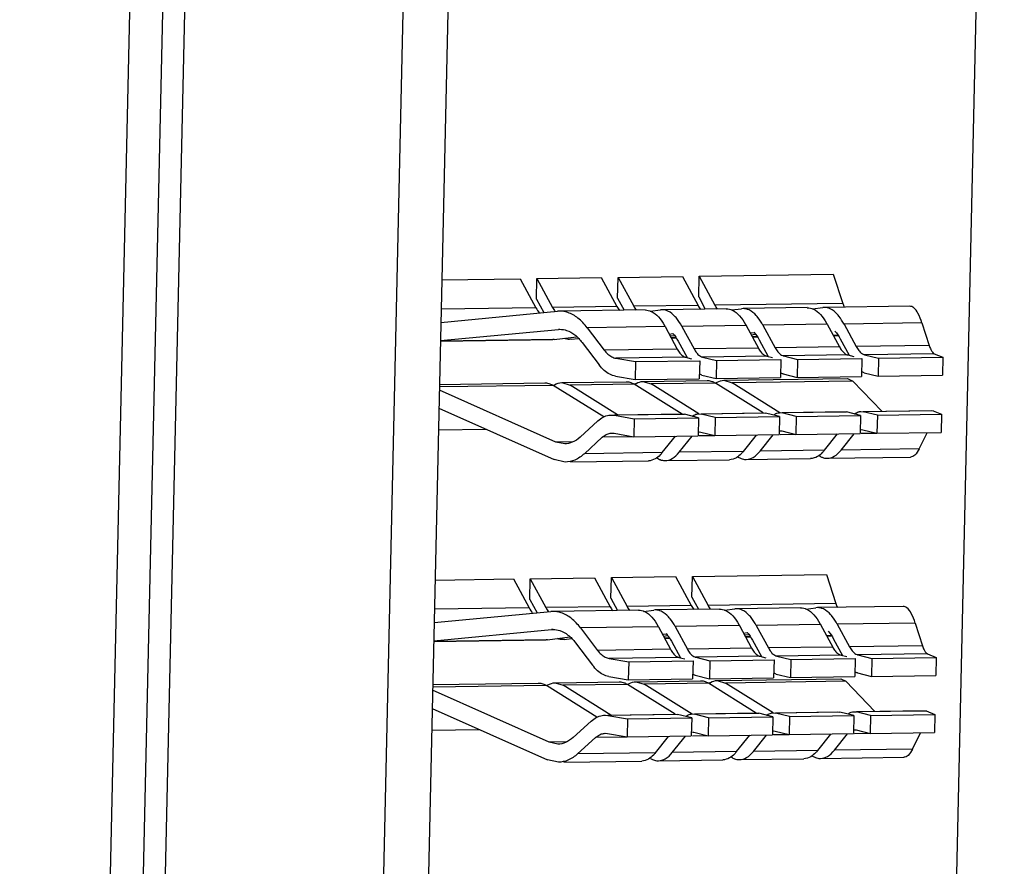
# Model space of a CAD drawing. Extents: x 0 to 34, y 0 to 22.
# Drawn here: x 31.5 to 31.8, y 11.9 to 12.2 of the extents above; entities that cross this region are included whole.
import ezdxf

# ---------------------------------------------------------------- set-up
doc = ezdxf.new("R2010")
doc.units = 0
doc.header["$LTSCALE"] = 1.87
doc.header["$MEASUREMENT"] = 0
doc.layers.get('0').update_dxf_attribs({"linetype": 'CONTINUOUS'})

msp = doc.modelspace()

# ---------------------------------------------------------------- linework, layer by layer
at = {"color": 3, "linetype": 'CONTINUOUS'}
msp.add_line((31.49469, 10.58013), (31.54382, 12.77056), dxfattribs=at)
at = {"color": 7, "linetype": 'CONTINUOUS'}
for p, q in [((31.5547, 12.77072), (31.50582, 10.59168)), ((31.51487, 10.66361), (31.56121, 12.72959)), ((31.58684, 10.64586), (31.63318, 12.71184)), ((31.7839, 10.95764), (31.82129, 12.62455)), ((31.64598, 12.62119), (31.60371, 10.73692)), ((31.71991, 12.11311), (31.72006, 12.12001)), ((31.72006, 12.12001), (31.76457, 12.12065)), ((31.72006, 12.12001), (31.72526, 12.1104)), ((31.76457, 12.12065), (31.76768, 12.111)), ((31.63471, 12.1188), (31.66072, 12.11917)), ((31.66072, 12.11917), (31.66592, 12.10955)), ((31.66613, 12.11235), (31.66628, 12.11925)), ((31.66628, 12.11925), (31.68761, 12.11955)), ((31.66628, 12.11925), (31.67148, 12.10963)), ((31.68761, 12.11955), (31.69281, 12.10994)), ((31.69302, 12.11273), (31.69317, 12.11963)), ((31.69317, 12.11963), (31.7145, 12.11993)), ((31.69317, 12.11963), (31.69837, 12.11002)), ((31.7145, 12.11993), (31.7197, 12.11032)), ((31.66613, 12.11235), (31.66852, 12.10793)), ((31.69302, 12.11273), (31.6952, 12.1087)), ((31.7197, 12.11032), (31.69837, 12.11002)), ((31.71991, 12.11311), (31.72209, 12.10908)), ((31.76768, 12.111), (31.72526, 12.1104)), ((31.63439, 12.10467), (31.67307, 12.10836)), ((31.66592, 12.10955), (31.63449, 12.10911)), ((31.69281, 12.10994), (31.67148, 12.10963)), ((31.67373, 12.10839), (31.67307, 12.10836)), ((31.70217, 12.1088), (31.67372, 12.1084)), ((31.70387, 12.10842), (31.70726, 12.10885)), ((31.70773, 12.10888), (31.70726, 12.10885)), ((31.72905, 12.10918), (31.70773, 12.10888)), ((31.73076, 12.1088), (31.73415, 12.10923)), ((31.73462, 12.10926), (31.73415, 12.10923)), ((31.75594, 12.10957), (31.73462, 12.10926)), ((31.75765, 12.10918), (31.76104, 12.10961)), ((31.76151, 12.10964), (31.76104, 12.10961)), ((31.78995, 12.11005), (31.76151, 12.10965)), ((31.73567, 12.10367), (31.71434, 12.10337)), ((31.73567, 12.10367), (31.73972, 12.09619)), ((31.76256, 12.10405), (31.74123, 12.10375)), ((31.74123, 12.10375), (31.74528, 12.09627)), ((31.76256, 12.10405), (31.7666, 12.09658)), ((31.79397, 12.1045), (31.76812, 12.10413)), ((31.76812, 12.10413), (31.77217, 12.09666)), ((31.79397, 12.1045), (31.79639, 12.097)), ((31.63426, 12.09864), (31.67337, 12.10237)), ((31.67337, 12.10237), (31.6739, 12.1024)), ((31.6739, 12.10238), (31.67337, 12.10237)), ((31.70878, 12.10329), (31.68293, 12.10292)), ((31.68293, 12.10292), (31.6886, 12.09547)), ((31.70878, 12.10329), (31.71283, 12.09581)), ((31.71013, 12.1008), (31.71139, 12.10096)), ((31.71044, 12.10021), (31.71179, 12.10038)), ((31.71434, 12.10337), (31.71839, 12.09589)), ((31.73702, 12.10118), (31.73828, 12.10134)), ((31.73733, 12.1006), (31.73868, 12.10077)), ((31.67201, 12.09899), (31.63425, 12.09846)), ((31.63425, 12.09843), (31.67152, 12.09896)), ((31.67201, 12.09899), (31.67151, 12.09896)), ((31.67201, 12.09899), (31.67941, 12.09993)), ((31.67757, 12.09907), (31.67708, 12.09904)), ((31.67757, 12.09907), (31.67995, 12.09938)), ((31.68126, 12.09802), (31.68693, 12.09056)), ((31.71235, 12.09957), (31.71081, 12.09955)), ((31.71082, 12.09952), (31.71237, 12.09954)), ((31.71311, 12.09847), (31.71607, 12.093)), ((31.73924, 12.09995), (31.73769, 12.09993)), ((31.73771, 12.0999), (31.73926, 12.09992)), ((31.74, 12.09885), (31.74296, 12.09338)), ((31.76613, 12.10033), (31.76458, 12.10031)), ((31.7646, 12.10029), (31.76615, 12.10031)), ((31.76688, 12.09924), (31.76984, 12.09377)), ((31.71283, 12.09581), (31.6886, 12.09547)), ((31.73972, 12.09619), (31.71839, 12.09589)), ((31.7666, 12.09658), (31.74528, 12.09627)), ((31.76936, 12.09389), (31.74804, 12.09358)), ((31.76936, 12.09389), (31.77133, 12.0934)), ((31.79639, 12.097), (31.77217, 12.09666)), ((31.79806, 12.09429), (31.77493, 12.09396)), ((31.77493, 12.09396), (31.7796, 12.09281)), ((31.79806, 12.09429), (31.80093, 12.09312)), ((31.71559, 12.09312), (31.69245, 12.09279)), ((31.69245, 12.09279), (31.69893, 12.09166)), ((31.69893, 12.09166), (31.6988, 12.08569)), ((31.69893, 12.09166), (31.72026, 12.09197)), ((31.71559, 12.09312), (31.71756, 12.09263)), ((31.72026, 12.09197), (31.72012, 12.08599)), ((31.74247, 12.0935), (31.72115, 12.0932)), ((31.72115, 12.0932), (31.72582, 12.09205)), ((31.72582, 12.09205), (31.72569, 12.08607)), ((31.72582, 12.09205), (31.74715, 12.09235)), ((31.74247, 12.0935), (31.74445, 12.09302)), ((31.74715, 12.09235), (31.74701, 12.08638)), ((31.74804, 12.09358), (31.75271, 12.09243)), ((31.75271, 12.09243), (31.75258, 12.08645)), ((31.75271, 12.09243), (31.77404, 12.09273)), ((31.77404, 12.09273), (31.7739, 12.08676)), ((31.7796, 12.09281), (31.77947, 12.08684)), ((31.7796, 12.09281), (31.80093, 12.09312)), ((31.80093, 12.09312), (31.80079, 12.08714)), ((31.7479, 12.08761), (31.75258, 12.08645)), ((31.77479, 12.08799), (31.77947, 12.08684)), ((31.63393, 12.08413), (31.66893, 12.08463)), ((31.67449, 12.08471), (31.69581, 12.08501)), ((31.67449, 12.08471), (31.67723, 12.08388)), ((31.69855, 12.08418), (31.67723, 12.08388)), ((31.69231, 12.08682), (31.6988, 12.08569)), ((31.71438, 12.07427), (31.69855, 12.08418)), ((31.6988, 12.08569), (31.72012, 12.08599)), ((31.70138, 12.08509), (31.7227, 12.08539)), ((31.70138, 12.08509), (31.70412, 12.08426)), ((31.72544, 12.08456), (31.70412, 12.08426)), ((31.71994, 12.07435), (31.70412, 12.08426)), ((31.72101, 12.08722), (31.72569, 12.08607)), ((31.74127, 12.07465), (31.72544, 12.08456)), ((31.72569, 12.08607), (31.74701, 12.08638)), ((31.72827, 12.08547), (31.76931, 12.08606)), ((31.72827, 12.08547), (31.73101, 12.08464)), ((31.77099, 12.08521), (31.73101, 12.08464)), ((31.74683, 12.07473), (31.73101, 12.08464)), ((31.75258, 12.08645), (31.7739, 12.08676)), ((31.76931, 12.08606), (31.77099, 12.08521)), ((31.78061, 12.07523), (31.77099, 12.08521)), ((31.77947, 12.08684), (31.80079, 12.08714)), ((31.67253, 12.065), (31.63389, 12.08224)), ((31.67167, 12.0838), (31.63391, 12.08326)), ((31.68842, 12.07331), (31.67167, 12.0838)), ((31.69302, 12.07399), (31.67723, 12.08388)), ((31.63375, 12.07621), (31.67197, 12.05916)), ((31.69202, 12.07397), (31.71439, 12.07429)), ((31.71439, 12.07429), (31.71516, 12.0742)), ((31.71995, 12.07437), (31.72072, 12.07428)), ((31.72072, 12.07438), (31.74128, 12.07467)), ((31.74205, 12.07458), (31.72072, 12.07428)), ((31.7254, 12.07313), (31.72072, 12.07428)), ((31.74128, 12.07467), (31.74205, 12.07458)), ((31.74672, 12.07343), (31.74205, 12.07458)), ((31.74684, 12.07475), (31.74761, 12.07466)), ((31.74761, 12.07476), (31.76817, 12.07506)), ((31.76894, 12.07497), (31.74761, 12.07466)), ((31.75229, 12.07351), (31.74761, 12.07466)), ((31.76817, 12.07506), (31.76894, 12.07497)), ((31.77361, 12.07382), (31.76894, 12.07497)), ((31.77373, 12.07514), (31.7745, 12.07505)), ((31.7745, 12.07515), (31.79717, 12.07547)), ((31.79764, 12.07538), (31.7745, 12.07505)), ((31.77918, 12.07389), (31.7745, 12.07505)), ((31.79717, 12.07547), (31.79764, 12.07538)), ((31.79764, 12.07538), (31.8005, 12.0742)), ((31.68651, 12.07202), (31.68056, 12.06659)), ((31.69096, 12.07396), (31.69126, 12.07396)), ((31.69096, 12.07396), (31.69202, 12.07387)), ((31.71516, 12.0742), (31.69202, 12.07387)), ((31.69202, 12.07387), (31.69851, 12.07275)), ((31.69851, 12.07275), (31.69837, 12.06677)), ((31.69851, 12.07275), (31.71983, 12.07305)), ((31.71983, 12.07305), (31.71516, 12.0742)), ((31.71983, 12.07305), (31.7197, 12.06708)), ((31.7254, 12.07313), (31.72526, 12.06715)), ((31.7254, 12.07313), (31.74672, 12.07343)), ((31.74672, 12.07343), (31.74659, 12.06746)), ((31.75229, 12.07351), (31.75215, 12.06754)), ((31.75229, 12.07351), (31.77361, 12.07382)), ((31.77361, 12.07382), (31.77348, 12.06784)), ((31.77918, 12.07389), (31.77904, 12.06792)), ((31.77918, 12.07389), (31.8005, 12.0742)), ((31.8005, 12.0742), (31.80037, 12.06822)), ((31.63359, 12.06901), (31.64938, 12.06924)), ((31.69113, 12.06796), (31.69189, 12.0679)), ((31.69189, 12.0679), (31.69837, 12.06677)), ((31.72004, 12.06837), (31.72059, 12.06831)), ((31.72059, 12.06831), (31.72526, 12.06715)), ((31.74693, 12.06875), (31.74748, 12.06869)), ((31.74748, 12.06869), (31.75215, 12.06754)), ((31.75215, 12.06754), (31.77348, 12.06784)), ((31.76719, 12.06235), (31.77152, 12.06776)), ((31.77382, 12.06914), (31.77437, 12.06907)), ((31.77904, 12.06787), (31.77384, 12.0678)), ((31.77437, 12.06907), (31.77904, 12.06792)), ((31.77904, 12.06792), (31.80037, 12.06822)), ((31.79303, 12.06272), (31.79574, 12.06811)), ((31.67826, 12.06508), (31.67253, 12.065)), ((31.67547, 12.06437), (31.67253, 12.065)), ((31.682, 12.06114), (31.68795, 12.06657)), ((31.69838, 12.06672), (31.68795, 12.06657)), ((31.69837, 12.06677), (31.7197, 12.06708)), ((31.70784, 12.06151), (31.71218, 12.06692)), ((31.71341, 12.06159), (31.71774, 12.067)), ((31.72526, 12.06711), (31.72006, 12.06703)), ((31.72526, 12.06715), (31.74659, 12.06746)), ((31.73473, 12.06189), (31.73907, 12.0673)), ((31.7403, 12.06197), (31.74463, 12.06738)), ((31.75215, 12.06749), (31.74695, 12.06741)), ((31.76162, 12.06228), (31.76596, 12.06768)), ((31.70784, 12.06151), (31.682, 12.06114)), ((31.73473, 12.06189), (31.71341, 12.06159)), ((31.76162, 12.06228), (31.7403, 12.06197)), ((31.79303, 12.06272), (31.76719, 12.06235)), ((31.67564, 12.05837), (31.67197, 12.05916)), ((31.6774, 12.0584), (31.70324, 12.05876)), ((31.70881, 12.05884), (31.73013, 12.05915)), ((31.7357, 12.05923), (31.75702, 12.05953)), ((31.76258, 12.05961), (31.79018, 12.06)), ((31.63248, 12.01923), (31.65849, 12.0196)), ((31.65849, 12.0196), (31.66369, 12.00999)), ((31.66389, 12.01278), (31.66405, 12.01968)), ((31.66405, 12.01968), (31.68538, 12.01998)), ((31.66405, 12.01968), (31.66925, 12.01007)), ((31.68538, 12.01998), (31.69058, 12.01037)), ((31.69078, 12.01317), (31.69094, 12.02006)), ((31.69094, 12.02006), (31.71226, 12.02037)), ((31.69094, 12.02006), (31.69614, 12.01045)), ((31.71226, 12.02037), (31.71747, 12.01075)), ((31.71767, 12.01355), (31.71783, 12.02045)), ((31.71783, 12.02045), (31.76233, 12.02108)), ((31.71783, 12.02045), (31.72303, 12.01083)), ((31.76233, 12.02108), (31.76545, 12.01144)), ((31.66389, 12.01278), (31.66629, 12.00836)), ((31.69078, 12.01317), (31.69296, 12.00914)), ((31.71767, 12.01355), (31.71985, 12.00952)), ((31.66369, 12.00999), (31.63226, 12.00954)), ((31.69058, 12.01037), (31.66925, 12.01007)), ((31.69993, 12.00924), (31.67149, 12.00883)), ((31.71747, 12.01075), (31.69614, 12.01045)), ((31.70164, 12.00885), (31.70502, 12.00928)), ((31.7055, 12.00931), (31.70502, 12.00928)), ((31.72682, 12.00962), (31.7055, 12.00931)), ((31.76545, 12.01144), (31.72303, 12.01083)), ((31.72852, 12.00924), (31.73191, 12.00966)), ((31.73239, 12.0097), (31.73191, 12.00966)), ((31.75371, 12.01), (31.73238, 12.0097)), ((31.75541, 12.00962), (31.7588, 12.01005)), ((31.75928, 12.01008), (31.7588, 12.01005)), ((31.78772, 12.01049), (31.75927, 12.01008)), ((31.63216, 12.00511), (31.67084, 12.0088)), ((31.6715, 12.00883), (31.67084, 12.0088)), ((31.63202, 11.99907), (31.67114, 12.0028)), ((31.67114, 12.0028), (31.67166, 12.00283)), ((31.67166, 12.00281), (31.67114, 12.0028)), ((31.70655, 12.00372), (31.6807, 12.00336)), ((31.6807, 12.00336), (31.68637, 11.9959)), ((31.70655, 12.00372), (31.71059, 11.99625)), ((31.73344, 12.00411), (31.71211, 12.0038)), ((31.71211, 12.0038), (31.71616, 11.99633)), ((31.73344, 12.00411), (31.73748, 11.99663)), ((31.76033, 12.00449), (31.739, 12.00419)), ((31.739, 12.00419), (31.74305, 11.99671)), ((31.76033, 12.00449), (31.76437, 11.99701)), ((31.79174, 12.00494), (31.76589, 12.00457)), ((31.76589, 12.00457), (31.76993, 11.99709)), ((31.79174, 12.00494), (31.79416, 11.99744)), ((31.66977, 11.99943), (31.63202, 11.99889)), ((31.63202, 11.99886), (31.66929, 11.9994)), ((31.66977, 11.99943), (31.66928, 11.9994)), ((31.66977, 11.99943), (31.67718, 12.00037)), ((31.67534, 11.99951), (31.67484, 11.99948)), ((31.67534, 11.99951), (31.67772, 11.99981)), ((31.70789, 12.00123), (31.70916, 12.00139)), ((31.70821, 12.00065), (31.70955, 12.00082)), ((31.71012, 12), (31.70857, 11.99998)), ((31.70859, 11.99995), (31.71014, 11.99998)), ((31.73478, 12.00162), (31.73605, 12.00178)), ((31.7351, 12.00103), (31.73644, 12.0012)), ((31.73701, 12.00039), (31.73546, 12.00036)), ((31.73548, 12.00034), (31.73702, 12.00036)), ((31.73776, 11.99929), (31.74072, 11.99382)), ((31.76389, 12.00077), (31.76235, 12.00075)), ((31.76236, 12.00072), (31.76391, 12.00074)), ((31.76465, 11.99967), (31.76761, 11.9942)), ((31.67903, 11.99845), (31.6847, 11.991)), ((31.71059, 11.99625), (31.68637, 11.9959)), ((31.71087, 11.99891), (31.71383, 11.99344)), ((31.73748, 11.99663), (31.71616, 11.99633)), ((31.76437, 11.99701), (31.74305, 11.99671)), ((31.79416, 11.99744), (31.76993, 11.99709)), ((31.71335, 11.99355), (31.69022, 11.99322)), ((31.69022, 11.99322), (31.6967, 11.9921)), ((31.71335, 11.99355), (31.71532, 11.99307)), ((31.74024, 11.99394), (31.71892, 11.99363)), ((31.71892, 11.99363), (31.72359, 11.99248)), ((31.72359, 11.99248), (31.74491, 11.99278)), ((31.74024, 11.99394), (31.74221, 11.99345)), ((31.74491, 11.99278), (31.74478, 11.98681)), ((31.76713, 11.99432), (31.7458, 11.99402)), ((31.7458, 11.99402), (31.75048, 11.99286)), ((31.75048, 11.99286), (31.75034, 11.98689)), ((31.75048, 11.99286), (31.7718, 11.99317)), ((31.76713, 11.99432), (31.7691, 11.99383)), ((31.7718, 11.99317), (31.77167, 11.98719)), ((31.79583, 11.99473), (31.77269, 11.9944)), ((31.77269, 11.9944), (31.77737, 11.99325)), ((31.77737, 11.99325), (31.77723, 11.98727)), ((31.77737, 11.99325), (31.79869, 11.99355)), ((31.79583, 11.99473), (31.79869, 11.99355)), ((31.79869, 11.99355), (31.79856, 11.98758)), ((31.6967, 11.9921), (31.69657, 11.98612)), ((31.6967, 11.9921), (31.71803, 11.9924)), ((31.71803, 11.9924), (31.71789, 11.98643)), ((31.72359, 11.99248), (31.72345, 11.98651)), ((31.69008, 11.98725), (31.69657, 11.98612)), ((31.69657, 11.98612), (31.71789, 11.98643)), ((31.71878, 11.98766), (31.72345, 11.98651)), ((31.72345, 11.98651), (31.74478, 11.98681)), ((31.72603, 11.98591), (31.76708, 11.98649)), ((31.74567, 11.98804), (31.75034, 11.98689)), ((31.75034, 11.98689), (31.77167, 11.98719)), ((31.76708, 11.98649), (31.76876, 11.98565)), ((31.77256, 11.98843), (31.77723, 11.98727)), ((31.77723, 11.98727), (31.79856, 11.98758)), ((31.66943, 11.98423), (31.63168, 11.98369)), ((31.6317, 11.98456), (31.66669, 11.98506)), ((31.68618, 11.97374), (31.66943, 11.98423)), ((31.67226, 11.98514), (31.69358, 11.98544)), ((31.67226, 11.98514), (31.675, 11.98431)), ((31.69632, 11.98461), (31.675, 11.98431)), ((31.69079, 11.97442), (31.675, 11.98431)), ((31.71215, 11.97471), (31.69632, 11.98461)), ((31.69914, 11.98552), (31.72047, 11.98583)), ((31.69915, 11.98552), (31.70188, 11.98469)), ((31.72321, 11.985), (31.70188, 11.98469)), ((31.71771, 11.97478), (31.70188, 11.98469)), ((31.73903, 11.97509), (31.72321, 11.985)), ((31.72603, 11.98591), (31.72877, 11.98508)), ((31.76876, 11.98565), (31.72877, 11.98508)), ((31.7446, 11.97517), (31.72877, 11.98508)), ((31.77838, 11.97567), (31.76876, 11.98565)), ((31.6703, 11.96543), (31.63166, 11.98268)), ((31.63152, 11.97665), (31.66973, 11.95959)), ((31.68872, 11.97439), (31.68979, 11.97431)), ((31.68873, 11.97439), (31.68902, 11.9744)), ((31.68979, 11.97441), (31.71216, 11.97473)), ((31.71293, 11.97464), (31.68979, 11.97431)), ((31.68979, 11.97431), (31.69628, 11.97318)), ((31.69628, 11.97318), (31.69614, 11.96721)), ((31.69628, 11.97318), (31.7176, 11.97348)), ((31.71216, 11.97473), (31.71293, 11.97464)), ((31.7176, 11.97348), (31.71293, 11.97464)), ((31.7176, 11.97348), (31.71747, 11.96751)), ((31.71772, 11.9748), (31.71849, 11.97472)), ((31.71849, 11.97482), (31.73905, 11.97511)), ((31.73982, 11.97502), (31.71849, 11.97472)), ((31.72316, 11.97356), (31.71849, 11.97472)), ((31.72316, 11.97356), (31.72303, 11.96759)), ((31.72316, 11.97356), (31.74449, 11.97387)), ((31.73905, 11.97511), (31.73982, 11.97502)), ((31.74449, 11.97387), (31.73982, 11.97502)), ((31.74449, 11.97387), (31.74436, 11.96789)), ((31.74461, 11.97519), (31.74538, 11.9751)), ((31.74538, 11.9752), (31.76594, 11.97549)), ((31.76671, 11.9754), (31.74538, 11.9751)), ((31.75005, 11.97395), (31.74538, 11.9751)), ((31.75005, 11.97395), (31.74992, 11.96797)), ((31.75005, 11.97395), (31.77138, 11.97425)), ((31.76594, 11.97549), (31.76671, 11.9754)), ((31.77138, 11.97425), (31.76671, 11.9754)), ((31.77138, 11.97425), (31.77125, 11.96828)), ((31.7715, 11.97557), (31.77227, 11.97548)), ((31.77227, 11.97558), (31.79493, 11.9759)), ((31.79541, 11.97581), (31.77227, 11.97548)), ((31.77694, 11.97433), (31.77227, 11.97548)), ((31.77694, 11.97433), (31.77681, 11.96836)), ((31.77694, 11.97433), (31.79827, 11.97463)), ((31.79493, 11.9759), (31.79541, 11.97581)), ((31.79541, 11.97581), (31.79827, 11.97463)), ((31.79827, 11.97463), (31.79813, 11.96866)), ((31.68428, 11.97245), (31.67832, 11.96702)), ((31.63136, 11.96945), (31.64714, 11.96967)), ((31.67976, 11.96158), (31.68572, 11.96701)), ((31.69614, 11.96716), (31.68572, 11.96701)), ((31.68889, 11.96839), (31.68966, 11.96833)), ((31.68966, 11.96833), (31.69614, 11.96721)), ((31.69614, 11.96721), (31.71747, 11.96751)), ((31.70561, 11.96194), (31.70995, 11.96735)), ((31.71117, 11.96202), (31.71551, 11.96743)), ((31.71781, 11.96881), (31.71836, 11.96874)), ((31.72303, 11.96754), (31.71783, 11.96747)), ((31.71836, 11.96874), (31.72303, 11.96759)), ((31.72303, 11.96759), (31.74436, 11.96789)), ((31.7325, 11.96233), (31.73683, 11.96774)), ((31.73806, 11.96241), (31.7424, 11.96782)), ((31.7447, 11.96919), (31.74525, 11.96912)), ((31.74992, 11.96792), (31.74472, 11.96785)), ((31.74525, 11.96912), (31.74992, 11.96797)), ((31.74992, 11.96797), (31.77125, 11.96828)), ((31.75939, 11.96271), (31.76372, 11.96812)), ((31.76495, 11.96279), (31.76929, 11.9682)), ((31.77159, 11.96957), (31.77214, 11.96951)), ((31.77681, 11.96831), (31.7716, 11.96823)), ((31.77214, 11.96951), (31.77681, 11.96836)), ((31.77681, 11.96836), (31.79813, 11.96866)), ((31.7908, 11.96316), (31.79351, 11.96854)), ((31.67603, 11.96552), (31.6703, 11.96543)), ((31.67324, 11.9648), (31.6703, 11.96543)), ((31.70561, 11.96194), (31.67976, 11.96158)), ((31.7325, 11.96233), (31.71117, 11.96202)), ((31.73346, 11.95966), (31.75479, 11.95996)), ((31.75939, 11.96271), (31.73806, 11.96241)), ((31.76035, 11.96004), (31.78795, 11.96044)), ((31.7908, 11.96316), (31.76495, 11.96279)), ((31.67341, 11.95881), (31.66973, 11.95959)), ((31.67516, 11.95883), (31.70101, 11.9592)), ((31.70657, 11.95928), (31.7279, 11.95958))]:
    msp.add_line(p, q, dxfattribs=at)
for points in [[(31.7197, 12.11032), (31.71994, 12.10987), (31.7202, 12.10943), (31.72049, 12.10901)], [(31.72526, 12.1104), (31.72551, 12.10995), (31.72577, 12.10951), (31.72605, 12.10909)], [(31.76768, 12.111), (31.76782, 12.11057), (31.76798, 12.11014), (31.76815, 12.10972)], [(31.66592, 12.10955), (31.66626, 12.10893), (31.66664, 12.10832), (31.66706, 12.10774)], [(31.67148, 12.10963), (31.67174, 12.10916), (31.67202, 12.10869), (31.67232, 12.10824)], [(31.69281, 12.10994), (31.69305, 12.10949), (31.69331, 12.10905), (31.6936, 12.10863)], [(31.69837, 12.11002), (31.69862, 12.10957), (31.69888, 12.10913), (31.69916, 12.10871)], [(31.70973, 12.10843), (31.70911, 12.10871), (31.70842, 12.10888), (31.70773, 12.10888)], [(31.73662, 12.10881), (31.736, 12.1091), (31.73531, 12.10926), (31.73462, 12.10926)], [(31.76035, 12.10726), (31.76114, 12.10639), (31.76179, 12.10542), (31.76236, 12.10441)], [(31.76351, 12.10919), (31.76289, 12.10948), (31.76219, 12.10965), (31.76151, 12.10964)], [(31.70657, 12.10649), (31.70736, 12.10562), (31.70801, 12.10465), (31.70859, 12.10364)], [(31.71434, 12.10337), (31.71385, 12.10428), (31.7133, 12.10515), (31.71265, 12.10596)], [(31.73346, 12.10688), (31.73425, 12.10601), (31.7349, 12.10504), (31.73548, 12.10402)], [(31.73548, 12.10402), (31.73551, 12.10397), (31.73554, 12.10391), (31.73557, 12.10385)], [(31.73557, 12.10385), (31.7356, 12.10379), (31.73564, 12.10373), (31.73567, 12.10367)], [(31.74123, 12.10375), (31.74074, 12.10466), (31.74019, 12.10554), (31.73954, 12.10635)], [(31.76236, 12.10441), (31.7624, 12.10435), (31.76243, 12.10429), (31.76246, 12.10424)], [(31.76246, 12.10424), (31.76249, 12.10418), (31.76253, 12.10412), (31.76256, 12.10405)], [(31.76812, 12.10413), (31.76763, 12.10504), (31.76708, 12.10592), (31.76643, 12.10673)], [(31.6788, 12.10057), (31.67973, 12.09983), (31.68055, 12.09896), (31.68126, 12.09802)], [(31.70859, 12.10364), (31.70862, 12.10358), (31.70865, 12.10353), (31.70868, 12.10347)], [(31.70868, 12.10347), (31.70871, 12.10341), (31.70875, 12.10335), (31.70878, 12.10329)], [(31.71134, 12.10103), (31.71204, 12.10026), (31.71261, 12.09938), (31.71311, 12.09847)], [(31.73823, 12.10142), (31.73893, 12.10064), (31.7395, 12.09977), (31.74, 12.09885)], [(31.76512, 12.1018), (31.76582, 12.10102), (31.76639, 12.10015), (31.76688, 12.09924)], [(31.67708, 12.09904), (31.6765, 12.09904), (31.67591, 12.09916), (31.67536, 12.09936)], [(31.71839, 12.09589), (31.71851, 12.09566), (31.71865, 12.09543), (31.71879, 12.09521)], [(31.74151, 12.09397), (31.7418, 12.09376), (31.74213, 12.09359), (31.74247, 12.0935)], [(31.74528, 12.09627), (31.7454, 12.09604), (31.74554, 12.09582), (31.74568, 12.0956)], [(31.74707, 12.09405), (31.74729, 12.09389), (31.74753, 12.09375), (31.74778, 12.09366)], [(31.7684, 12.09435), (31.76869, 12.09414), (31.76902, 12.09397), (31.76936, 12.09389)], [(31.77217, 12.09666), (31.77229, 12.09643), (31.77243, 12.0962), (31.77257, 12.09598)], [(31.77396, 12.09443), (31.77418, 12.09427), (31.77442, 12.09414), (31.77467, 12.09404)], [(31.77467, 12.09404), (31.77476, 12.09401), (31.77484, 12.09399), (31.77493, 12.09396)], [(31.71462, 12.09359), (31.71491, 12.09338), (31.71524, 12.09321), (31.71559, 12.09312)], [(31.72018, 12.09367), (31.7204, 12.09351), (31.72064, 12.09337), (31.72089, 12.09328)], [(31.72089, 12.09328), (31.72098, 12.09325), (31.72106, 12.09322), (31.72115, 12.0932)], [(31.74778, 12.09366), (31.74787, 12.09363), (31.74795, 12.0936), (31.74804, 12.09358)], [(31.72101, 12.08722), (31.72071, 12.0873), (31.72041, 12.08742), (31.72013, 12.08758)], [(31.7479, 12.08761), (31.7476, 12.08768), (31.7473, 12.08781), (31.74702, 12.08796)], [(31.77479, 12.08799), (31.77449, 12.08807), (31.77419, 12.08819), (31.77391, 12.08834)], [(31.6705, 12.08436), (31.67091, 12.08422), (31.6713, 12.08402), (31.67167, 12.0838)], [(31.67214, 12.08402), (31.67286, 12.08443), (31.67367, 12.08469), (31.67449, 12.08471)], [(31.69739, 12.08474), (31.69773, 12.08462), (31.69807, 12.08447), (31.69838, 12.08428)], [(31.69838, 12.08428), (31.69844, 12.08425), (31.6985, 12.08421), (31.69855, 12.08418)], [(31.69864, 12.08417), (31.69876, 12.08425), (31.69889, 12.08433), (31.69903, 12.08441)], [(31.69903, 12.08441), (31.69907, 12.08443), (31.69911, 12.08445), (31.69915, 12.08447)], [(31.69915, 12.08447), (31.69983, 12.08484), (31.7006, 12.08507), (31.70138, 12.08509)], [(31.72428, 12.08513), (31.72462, 12.08501), (31.72496, 12.08485), (31.72527, 12.08467)], [(31.72527, 12.08467), (31.72533, 12.08463), (31.72539, 12.0846), (31.72544, 12.08456)], [(31.72553, 12.08455), (31.72565, 12.08464), (31.72578, 12.08472), (31.72592, 12.08479)], [(31.72592, 12.08479), (31.72596, 12.08481), (31.72599, 12.08483), (31.72603, 12.08485)], [(31.72603, 12.08485), (31.72672, 12.08522), (31.72749, 12.08546), (31.72827, 12.08547)], [(31.67175, 12.08379), (31.67187, 12.08387), (31.672, 12.08395), (31.67214, 12.08402)], [(31.71801, 12.07368), (31.71842, 12.07397), (31.71887, 12.07419), (31.71935, 12.0743)], [(31.71935, 12.0743), (31.71946, 12.07432), (31.71957, 12.07434), (31.71968, 12.07435)], [(31.71968, 12.07435), (31.71977, 12.07436), (31.71986, 12.07437), (31.71995, 12.07437)], [(31.7449, 12.07407), (31.74531, 12.07435), (31.74576, 12.07458), (31.74624, 12.07468)], [(31.74624, 12.07468), (31.74635, 12.07471), (31.74646, 12.07472), (31.74657, 12.07473)], [(31.74657, 12.07473), (31.74666, 12.07474), (31.74675, 12.07475), (31.74684, 12.07475)], [(31.77162, 12.07432), (31.77168, 12.07437), (31.77173, 12.07441), (31.77179, 12.07445)], [(31.77179, 12.07445), (31.77219, 12.07473), (31.77265, 12.07496), (31.77313, 12.07507)], [(31.77313, 12.07507), (31.77324, 12.07509), (31.77335, 12.07511), (31.77346, 12.07512)], [(31.77346, 12.07512), (31.77355, 12.07513), (31.77364, 12.07513), (31.77373, 12.07513)], [(31.71784, 12.07356), (31.7179, 12.0736), (31.71795, 12.07364), (31.71801, 12.07368)], [(31.74473, 12.07394), (31.74479, 12.07398), (31.74484, 12.07403), (31.7449, 12.07407)], [(31.678, 12.06491), (31.6772, 12.06457), (31.67634, 12.06438), (31.67547, 12.06437)], [(31.68056, 12.06659), (31.6798, 12.0659), (31.67894, 12.0653), (31.678, 12.06491)], [(31.70784, 12.06151), (31.70762, 12.06123), (31.70739, 12.06097), (31.70714, 12.06071)], [(31.71108, 12.0595), (31.712, 12.06002), (31.71276, 12.06078), (31.71341, 12.06159)], [(31.73473, 12.06189), (31.73451, 12.06162), (31.73428, 12.06135), (31.73403, 12.06109)], [(31.73797, 12.05988), (31.73889, 12.0604), (31.73964, 12.06116), (31.7403, 12.06197)], [(31.76092, 12.06148), (31.76044, 12.06098), (31.7599, 12.06053), (31.7593, 12.06019)], [(31.76162, 12.06228), (31.7614, 12.062), (31.76117, 12.06173), (31.76092, 12.06148)], [(31.76486, 12.06027), (31.76578, 12.06078), (31.76653, 12.06154), (31.76719, 12.06235)], [(31.70552, 12.05942), (31.70482, 12.05903), (31.70403, 12.05878), (31.70324, 12.05876)], [(31.70714, 12.06071), (31.70666, 12.06021), (31.70613, 12.05976), (31.70552, 12.05942)], [(31.70615, 12.05965), (31.70646, 12.05946), (31.70678, 12.05929), (31.70712, 12.05916)], [(31.7088, 12.05884), (31.7096, 12.05886), (31.71039, 12.05911), (31.71108, 12.0595)], [(31.73241, 12.05981), (31.73171, 12.05942), (31.73092, 12.05916), (31.73013, 12.05915)], [(31.73403, 12.06109), (31.73355, 12.06059), (31.73301, 12.06015), (31.73241, 12.05981)], [(31.73304, 12.06003), (31.73335, 12.05984), (31.73367, 12.05967), (31.73401, 12.05954)], [(31.73569, 12.05923), (31.73649, 12.05924), (31.73727, 12.05949), (31.73797, 12.05988)], [(31.7593, 12.06019), (31.7586, 12.0598), (31.75781, 12.05955), (31.75702, 12.05953)], [(31.75993, 12.06041), (31.76023, 12.06022), (31.76056, 12.06006), (31.7609, 12.05993)], [(31.76258, 12.05961), (31.76338, 12.05962), (31.76416, 12.05988), (31.76486, 12.06027)], [(31.66369, 12.00999), (31.66403, 12.00936), (31.6644, 12.00875), (31.66483, 12.00818)], [(31.66925, 12.01007), (31.66951, 12.00959), (31.66979, 12.00913), (31.67009, 12.00868)], [(31.69058, 12.01037), (31.69082, 12.00992), (31.69108, 12.00948), (31.69136, 12.00906)], [(31.69614, 12.01045), (31.69638, 12.01), (31.69664, 12.00956), (31.69693, 12.00914)], [(31.7075, 12.00886), (31.70688, 12.00915), (31.70618, 12.00931), (31.7055, 12.00931)], [(31.71747, 12.01075), (31.71771, 12.01031), (31.71797, 12.00987), (31.71825, 12.00944)], [(31.72303, 12.01083), (31.72327, 12.01039), (31.72353, 12.00995), (31.72382, 12.00952)], [(31.73439, 12.00925), (31.73376, 12.00953), (31.73307, 12.0097), (31.73239, 12.0097)], [(31.76128, 12.00963), (31.76065, 12.00991), (31.75996, 12.01008), (31.75928, 12.01008)], [(31.76545, 12.01144), (31.76559, 12.011), (31.76574, 12.01058), (31.76591, 12.01015)], [(31.70434, 12.00693), (31.70513, 12.00606), (31.70578, 12.00509), (31.70635, 12.00408)], [(31.71211, 12.0038), (31.71162, 12.00471), (31.71107, 12.00559), (31.71042, 12.0064)], [(31.73123, 12.00731), (31.73202, 12.00644), (31.73267, 12.00547), (31.73324, 12.00446)], [(31.739, 12.00419), (31.73851, 12.00509), (31.73796, 12.00597), (31.73731, 12.00678)], [(31.75812, 12.00769), (31.7589, 12.00683), (31.75956, 12.00585), (31.76013, 12.00484)], [(31.76589, 12.00457), (31.7654, 12.00548), (31.76485, 12.00635), (31.7642, 12.00716)], [(31.70635, 12.00408), (31.70638, 12.00402), (31.70642, 12.00396), (31.70645, 12.00391)], [(31.70645, 12.00391), (31.70648, 12.00384), (31.70651, 12.00378), (31.70655, 12.00372)], [(31.73324, 12.00446), (31.73327, 12.0044), (31.73331, 12.00435), (31.73334, 12.00429)], [(31.73334, 12.00429), (31.73337, 12.00423), (31.7334, 12.00417), (31.73344, 12.00411)], [(31.76013, 12.00484), (31.76016, 12.00478), (31.76019, 12.00473), (31.76023, 12.00467)], [(31.76023, 12.00467), (31.76026, 12.00461), (31.76029, 12.00455), (31.76033, 12.00449)], [(31.67484, 11.99948), (31.67426, 11.99948), (31.67368, 11.99959), (31.67313, 11.9998)], [(31.67656, 12.001), (31.6775, 12.00027), (31.67831, 11.99939), (31.67903, 11.99845)], [(31.70911, 12.00147), (31.70981, 12.00069), (31.71038, 11.99982), (31.71087, 11.99891)], [(31.736, 12.00185), (31.7367, 12.00108), (31.73727, 12.0002), (31.73776, 11.99929)], [(31.76289, 12.00223), (31.76359, 12.00146), (31.76416, 12.00058), (31.76465, 11.99967)], [(31.71616, 11.99633), (31.71628, 11.9961), (31.71641, 11.99587), (31.71656, 11.99565)], [(31.74305, 11.99671), (31.74317, 11.99648), (31.7433, 11.99625), (31.74345, 11.99603)], [(31.76993, 11.99709), (31.77006, 11.99686), (31.77019, 11.99663), (31.77034, 11.99641)], [(31.71238, 11.99402), (31.71268, 11.99381), (31.713, 11.99364), (31.71335, 11.99355)], [(31.71795, 11.9941), (31.71817, 11.99394), (31.71841, 11.99381), (31.71866, 11.99371)], [(31.71866, 11.99371), (31.71874, 11.99368), (31.71883, 11.99365), (31.71892, 11.99363)], [(31.73927, 11.9944), (31.73957, 11.99419), (31.73989, 11.99402), (31.74024, 11.99394)], [(31.74484, 11.99448), (31.74506, 11.99432), (31.7453, 11.99419), (31.74555, 11.99409)], [(31.74555, 11.99409), (31.74563, 11.99406), (31.74572, 11.99404), (31.7458, 11.99402)], [(31.76616, 11.99479), (31.76646, 11.99458), (31.76678, 11.99441), (31.76713, 11.99432)], [(31.77173, 11.99487), (31.77195, 11.99471), (31.77219, 11.99457), (31.77244, 11.99448)], [(31.77244, 11.99448), (31.77252, 11.99445), (31.77261, 11.99442), (31.77269, 11.9944)], [(31.71878, 11.98766), (31.71847, 11.98774), (31.71818, 11.98786), (31.7179, 11.98801)], [(31.74567, 11.98804), (31.74536, 11.98812), (31.74507, 11.98824), (31.74479, 11.9884)], [(31.77256, 11.98843), (31.77225, 11.9885), (31.77196, 11.98862), (31.77168, 11.98878)], [(31.66827, 11.9848), (31.66868, 11.98465), (31.66907, 11.98446), (31.66943, 11.98423)], [(31.66951, 11.98422), (31.66964, 11.9843), (31.66977, 11.98438), (31.6699, 11.98446)], [(31.6699, 11.98446), (31.67062, 11.98486), (31.67144, 11.98512), (31.67226, 11.98514)], [(31.69515, 11.98518), (31.6955, 11.98506), (31.69584, 11.9849), (31.69615, 11.98472)], [(31.69615, 11.98472), (31.69621, 11.98468), (31.69627, 11.98465), (31.69632, 11.98461)], [(31.6964, 11.9846), (31.69653, 11.98469), (31.69666, 11.98477), (31.69679, 11.98484)], [(31.69679, 11.98484), (31.69683, 11.98486), (31.69687, 11.98489), (31.69691, 11.98491)], [(31.69691, 11.98491), (31.6976, 11.98527), (31.69837, 11.98551), (31.69915, 11.98552)], [(31.72204, 11.98556), (31.72239, 11.98544), (31.72273, 11.98528), (31.72304, 11.9851)], [(31.72304, 11.9851), (31.7231, 11.98507), (31.72315, 11.98503), (31.72321, 11.985)], [(31.72329, 11.98499), (31.72342, 11.98507), (31.72355, 11.98515), (31.72368, 11.98523)], [(31.72368, 11.98523), (31.72372, 11.98525), (31.72376, 11.98527), (31.7238, 11.98529)], [(31.7238, 11.98529), (31.72449, 11.98566), (31.72526, 11.98589), (31.72603, 11.98591)], [(31.71561, 11.97399), (31.71566, 11.97404), (31.71572, 11.97408), (31.71578, 11.97412)], [(31.71578, 11.97412), (31.71618, 11.9744), (31.71664, 11.97463), (31.71712, 11.97473)], [(31.71712, 11.97473), (31.71723, 11.97476), (31.71734, 11.97478), (31.71745, 11.97479)], [(31.71745, 11.97479), (31.71754, 11.9748), (31.71763, 11.9748), (31.71772, 11.9748)], [(31.7425, 11.97438), (31.74255, 11.97442), (31.74261, 11.97446), (31.74267, 11.9745)], [(31.74267, 11.9745), (31.74307, 11.97479), (31.74353, 11.97501), (31.74401, 11.97512)], [(31.74401, 11.97512), (31.74412, 11.97514), (31.74423, 11.97516), (31.74434, 11.97517)], [(31.74434, 11.97517), (31.74443, 11.97518), (31.74452, 11.97518), (31.74461, 11.97519)], [(31.76939, 11.97476), (31.76944, 11.9748), (31.7695, 11.97484), (31.76956, 11.97488)], [(31.76956, 11.97488), (31.76996, 11.97517), (31.77041, 11.9754), (31.7709, 11.9755)], [(31.7709, 11.9755), (31.77101, 11.97552), (31.77112, 11.97554), (31.77123, 11.97555)], [(31.77123, 11.97555), (31.77132, 11.97556), (31.77141, 11.97557), (31.7715, 11.97557)], [(31.67832, 11.96702), (31.67757, 11.96633), (31.67671, 11.96574), (31.67576, 11.96534)], [(31.67576, 11.96534), (31.67497, 11.96501), (31.67411, 11.96482), (31.67324, 11.9648)], [(31.70491, 11.96114), (31.70443, 11.96065), (31.70389, 11.9602), (31.70328, 11.95986)], [(31.70392, 11.96008), (31.70422, 11.95989), (31.70455, 11.95973), (31.70488, 11.9596)], [(31.70561, 11.96194), (31.70539, 11.96167), (31.70516, 11.9614), (31.70491, 11.96114)], [(31.70885, 11.95994), (31.70977, 11.96045), (31.71052, 11.96121), (31.71117, 11.96202)], [(31.73017, 11.96024), (31.72948, 11.95985), (31.72869, 11.9596), (31.7279, 11.95958)], [(31.7318, 11.96153), (31.73132, 11.96103), (31.73078, 11.96058), (31.73017, 11.96024)], [(31.73081, 11.96046), (31.73111, 11.96027), (31.73144, 11.96011), (31.73177, 11.95998)], [(31.7325, 11.96233), (31.73228, 11.96205), (31.73205, 11.96178), (31.7318, 11.96153)], [(31.73346, 11.95966), (31.73425, 11.95968), (31.73504, 11.95993), (31.73574, 11.96032)], [(31.73574, 11.96032), (31.73666, 11.96084), (31.73741, 11.96159), (31.73806, 11.96241)], [(31.75706, 11.96062), (31.75637, 11.96023), (31.75558, 11.95998), (31.75479, 11.95996)], [(31.75869, 11.96191), (31.75821, 11.96141), (31.75767, 11.96096), (31.75706, 11.96062)], [(31.7577, 11.96085), (31.758, 11.96066), (31.75833, 11.96049), (31.75866, 11.96036)], [(31.75939, 11.96271), (31.75917, 11.96243), (31.75894, 11.96217), (31.75869, 11.96191)], [(31.76035, 11.96004), (31.76114, 11.96006), (31.76193, 11.96031), (31.76263, 11.9607)], [(31.76263, 11.9607), (31.76354, 11.96122), (31.7643, 11.96198), (31.76495, 11.96279)], [(31.70328, 11.95986), (31.70259, 11.95947), (31.7018, 11.95921), (31.70101, 11.9592)], [(31.70657, 11.95928), (31.70736, 11.95929), (31.70815, 11.95955), (31.70885, 11.95994)]]:
    msp.add_open_spline(points, degree=3, dxfattribs=at)
for points, knots in [([(31.68293, 12.10292), (31.68204, 12.1041), (31.68014, 12.10614), (31.67691, 12.10804), (31.67467, 12.1084), (31.67373, 12.10839)], [0, 0, 0, 0, 0.400992, 0.746382, 1, 1, 1, 1]), ([(31.70217, 12.1088), (31.70285, 12.1088), (31.70458, 12.10838), (31.70589, 12.10725), (31.70657, 12.10649)], [0, 0, 0, 0, 0.401405, 1, 1, 1, 1]), ([(31.71265, 12.10596), (31.71249, 12.10617), (31.71166, 12.10715), (31.71067, 12.10801), (31.70973, 12.10843)], [0, 0, 0, 0, 0.207519, 1, 1, 1, 1]), ([(31.72906, 12.10918), (31.72974, 12.10918), (31.73147, 12.10877), (31.73278, 12.10763), (31.73346, 12.10688)], [0, 0, 0, 0, 0.401405, 1, 1, 1, 1]), ([(31.73954, 12.10635), (31.73938, 12.10655), (31.73855, 12.10753), (31.73756, 12.10839), (31.73662, 12.10881)], [0, 0, 0, 0, 0.207519, 1, 1, 1, 1]), ([(31.75595, 12.10956), (31.75663, 12.10957), (31.75836, 12.10915), (31.75967, 12.10801), (31.76035, 12.10726)], [0, 0, 0, 0, 0.401405, 1, 1, 1, 1]), ([(31.76643, 12.10673), (31.76627, 12.10694), (31.76544, 12.10792), (31.76445, 12.10877), (31.76351, 12.10919)], [0, 0, 0, 0, 0.207519, 1, 1, 1, 1]), ([(31.79397, 12.1045), (31.79361, 12.1056), (31.79289, 12.10741), (31.79163, 12.10949), (31.79038, 12.11004), (31.78995, 12.11005)], [0, 0, 0, 0, 0.487121, 0.81981, 1, 1, 1, 1]), ([(31.6739, 12.1024), (31.67465, 12.1024), (31.67644, 12.10211), (31.67799, 12.1012), (31.6788, 12.10057)], [0, 0, 0, 0, 0.423395, 1, 1, 1, 1]), ([(31.6886, 12.09547), (31.68896, 12.09499), (31.68971, 12.09415), (31.69102, 12.09321), (31.69198, 12.09287), (31.69245, 12.09279)], [0, 0, 0, 0, 0.372156, 0.702152, 1, 1, 1, 1]), ([(31.71283, 12.09581), (31.71308, 12.09535), (31.71359, 12.09454), (31.71426, 12.09384), (31.71462, 12.09359)], [0, 0, 0, 0, 0.548179, 1, 1, 1, 1]), ([(31.71879, 12.09521), (31.71893, 12.09499), (31.71934, 12.09442), (31.71983, 12.09392), (31.72018, 12.09367)], [0, 0, 0, 0, 0.377648, 1, 1, 1, 1]), ([(31.73972, 12.09619), (31.73997, 12.09573), (31.74048, 12.09492), (31.74115, 12.09422), (31.74151, 12.09397)], [0, 0, 0, 0, 0.548179, 1, 1, 1, 1]), ([(31.74568, 12.0956), (31.74582, 12.09537), (31.74623, 12.09481), (31.74672, 12.0943), (31.74707, 12.09405)], [0, 0, 0, 0, 0.377648, 1, 1, 1, 1]), ([(31.7666, 12.09658), (31.76685, 12.09612), (31.76737, 12.0953), (31.76804, 12.09461), (31.7684, 12.09435)], [0, 0, 0, 0, 0.548179, 1, 1, 1, 1]), ([(31.77257, 12.09598), (31.77271, 12.09576), (31.77312, 12.09519), (31.7736, 12.09469), (31.77396, 12.09443)], [0, 0, 0, 0, 0.377648, 1, 1, 1, 1]), ([(31.79639, 12.097), (31.79654, 12.09655), (31.79683, 12.09577), (31.79736, 12.09483), (31.79783, 12.09439), (31.79806, 12.09429)], [0, 0, 0, 0, 0.436805, 0.7668, 1, 1, 1, 1]), ([(31.69231, 12.08682), (31.69166, 12.08693), (31.69031, 12.08741), (31.68849, 12.08873), (31.68743, 12.0899), (31.68693, 12.09056)], [0, 0, 0, 0, 0.297847, 0.627844, 1, 1, 1, 1]), ([(31.66893, 12.08463), (31.66899, 12.08463), (31.66952, 12.08463), (31.67005, 12.08452), (31.6705, 12.08436)], [0, 0, 0, 0, 0.117394, 1, 1, 1, 1]), ([(31.69582, 12.08501), (31.69588, 12.08501), (31.69641, 12.08501), (31.69694, 12.0849), (31.69739, 12.08474)], [0, 0, 0, 0, 0.117394, 1, 1, 1, 1]), ([(31.7227, 12.08539), (31.72277, 12.08539), (31.7233, 12.08539), (31.72383, 12.08528), (31.72428, 12.08513)], [0, 0, 0, 0, 0.117394, 1, 1, 1, 1]), ([(31.68651, 12.07202), (31.68704, 12.0725), (31.68816, 12.07332), (31.68974, 12.07387), (31.69068, 12.07395), (31.69096, 12.07396)], [0, 0, 0, 0, 0.434893, 0.831524, 1, 1, 1, 1]), ([(31.68795, 12.06657), (31.68833, 12.06692), (31.68913, 12.0675), (31.69026, 12.0679), (31.69093, 12.06796), (31.69113, 12.06796)], [0, 0, 0, 0, 0.434893, 0.831524, 1, 1, 1, 1]), ([(31.79303, 12.06272), (31.79265, 12.06197), (31.79201, 12.06077), (31.79068, 12.06002), (31.79018, 12.06)], [0, 0, 0, 0, 0.621793, 1, 1, 1, 1]), ([(31.682, 12.06114), (31.68105, 12.06028), (31.67908, 12.05891), (31.67672, 12.05839), (31.67564, 12.05837)], [0, 0, 0, 0, 0.542989, 1, 1, 1, 1]), ([(31.70712, 12.05916), (31.7076, 12.05897), (31.70817, 12.05884), (31.70874, 12.05884), (31.7088, 12.05884)], [0, 0, 0, 0, 0.893936, 1, 1, 1, 1]), ([(31.73401, 12.05954), (31.73449, 12.05936), (31.73506, 12.05923), (31.73563, 12.05923), (31.73569, 12.05923)], [0, 0, 0, 0, 0.893936, 1, 1, 1, 1]), ([(31.7609, 12.05993), (31.76138, 12.05974), (31.76195, 12.05961), (31.76252, 12.05961), (31.76258, 12.05961)], [0, 0, 0, 0, 0.893936, 1, 1, 1, 1]), ([(31.69994, 12.00923), (31.70062, 12.00924), (31.70235, 12.00882), (31.70366, 12.00768), (31.70434, 12.00693)], [0, 0, 0, 0, 0.401405, 1, 1, 1, 1]), ([(31.72683, 12.00962), (31.72751, 12.00962), (31.72923, 12.0092), (31.73054, 12.00807), (31.73123, 12.00731)], [0, 0, 0, 0, 0.401405, 1, 1, 1, 1]), ([(31.73731, 12.00678), (31.73714, 12.00699), (31.73631, 12.00797), (31.73532, 12.00882), (31.73439, 12.00925)], [0, 0, 0, 0, 0.207519, 1, 1, 1, 1]), ([(31.75372, 12.01), (31.7544, 12.01), (31.75612, 12.00958), (31.75743, 12.00845), (31.75812, 12.00769)], [0, 0, 0, 0, 0.401405, 1, 1, 1, 1]), ([(31.7642, 12.00716), (31.76403, 12.00737), (31.7632, 12.00835), (31.76221, 12.00921), (31.76128, 12.00963)], [0, 0, 0, 0, 0.207519, 1, 1, 1, 1]), ([(31.79174, 12.00494), (31.79138, 12.00604), (31.79066, 12.00785), (31.78939, 12.00992), (31.78815, 12.01047), (31.78772, 12.01048)], [0, 0, 0, 0, 0.487121, 0.81981, 1, 1, 1, 1]), ([(31.6807, 12.00336), (31.67981, 12.00453), (31.67791, 12.00657), (31.67467, 12.00847), (31.67243, 12.00884), (31.6715, 12.00883)], [0, 0, 0, 0, 0.400992, 0.746382, 1, 1, 1, 1]), ([(31.71042, 12.0064), (31.71025, 12.00661), (31.70942, 12.00759), (31.70843, 12.00844), (31.7075, 12.00886)], [0, 0, 0, 0, 0.207519, 1, 1, 1, 1]), ([(31.67166, 12.00283), (31.67241, 12.00284), (31.67421, 12.00254), (31.67576, 12.00163), (31.67656, 12.001)], [0, 0, 0, 0, 0.423395, 1, 1, 1, 1]), ([(31.68637, 11.9959), (31.68673, 11.99543), (31.68748, 11.99459), (31.68879, 11.99365), (31.68975, 11.99331), (31.69022, 11.99322)], [0, 0, 0, 0, 0.372156, 0.702152, 1, 1, 1, 1]), ([(31.71059, 11.99625), (31.71084, 11.99578), (31.71136, 11.99497), (31.71203, 11.99428), (31.71238, 11.99402)], [0, 0, 0, 0, 0.548179, 1, 1, 1, 1]), ([(31.73748, 11.99663), (31.73773, 11.99617), (31.73825, 11.99535), (31.73892, 11.99466), (31.73927, 11.9944)], [0, 0, 0, 0, 0.548179, 1, 1, 1, 1]), ([(31.74345, 11.99603), (31.74359, 11.99581), (31.74399, 11.99524), (31.74448, 11.99474), (31.74484, 11.99448)], [0, 0, 0, 0, 0.377648, 1, 1, 1, 1]), ([(31.76437, 11.99701), (31.76462, 11.99655), (31.76514, 11.99574), (31.76581, 11.99504), (31.76616, 11.99479)], [0, 0, 0, 0, 0.548179, 1, 1, 1, 1]), ([(31.77034, 11.99641), (31.77048, 11.99619), (31.77088, 11.99562), (31.77137, 11.99512), (31.77173, 11.99487)], [0, 0, 0, 0, 0.377648, 1, 1, 1, 1]), ([(31.79416, 11.99744), (31.7943, 11.99699), (31.7946, 11.9962), (31.79513, 11.99526), (31.7956, 11.99482), (31.79583, 11.99473)], [0, 0, 0, 0, 0.436805, 0.7668, 1, 1, 1, 1]), ([(31.71656, 11.99565), (31.7167, 11.99543), (31.7171, 11.99486), (31.71759, 11.99436), (31.71795, 11.9941)], [0, 0, 0, 0, 0.377648, 1, 1, 1, 1]), ([(31.69008, 11.98725), (31.68943, 11.98736), (31.68808, 11.98785), (31.68625, 11.98916), (31.6852, 11.99034), (31.6847, 11.991)], [0, 0, 0, 0, 0.297847, 0.627844, 1, 1, 1, 1]), ([(31.66669, 11.98506), (31.66676, 11.98506), (31.66729, 11.98506), (31.66782, 11.98495), (31.66827, 11.9848)], [0, 0, 0, 0, 0.117394, 1, 1, 1, 1]), ([(31.69358, 11.98544), (31.69364, 11.98545), (31.69418, 11.98544), (31.69471, 11.98533), (31.69515, 11.98518)], [0, 0, 0, 0, 0.117394, 1, 1, 1, 1]), ([(31.72047, 11.98583), (31.72053, 11.98583), (31.72107, 11.98583), (31.7216, 11.98572), (31.72204, 11.98556)], [0, 0, 0, 0, 0.117394, 1, 1, 1, 1]), ([(31.68428, 11.97245), (31.68481, 11.97294), (31.68593, 11.97375), (31.68751, 11.97431), (31.68844, 11.97439), (31.68872, 11.97439)], [0, 0, 0, 0, 0.434893, 0.831524, 1, 1, 1, 1]), ([(31.68572, 11.96701), (31.6861, 11.96735), (31.6869, 11.96794), (31.68803, 11.96833), (31.68869, 11.96839), (31.68889, 11.96839)], [0, 0, 0, 0, 0.434893, 0.831524, 1, 1, 1, 1]), ([(31.67976, 11.96158), (31.67882, 11.96072), (31.67684, 11.95935), (31.67449, 11.95882), (31.67341, 11.95881)], [0, 0, 0, 0, 0.542989, 1, 1, 1, 1]), ([(31.73177, 11.95998), (31.73226, 11.95979), (31.73283, 11.95966), (31.7334, 11.95966), (31.73346, 11.95966)], [0, 0, 0, 0, 0.893936, 1, 1, 1, 1]), ([(31.75866, 11.96036), (31.75915, 11.96017), (31.75972, 11.96004), (31.76029, 11.96004), (31.76035, 11.96004)], [0, 0, 0, 0, 0.893936, 1, 1, 1, 1]), ([(31.7908, 11.96316), (31.79042, 11.9624), (31.78977, 11.9612), (31.78845, 11.96045), (31.78795, 11.96044)], [0, 0, 0, 0, 0.621793, 1, 1, 1, 1]), ([(31.70488, 11.9596), (31.70537, 11.95941), (31.70594, 11.95928), (31.70651, 11.95928), (31.70657, 11.95928)], [0, 0, 0, 0, 0.893936, 1, 1, 1, 1])]:
    msp.add_open_spline(points, degree=3, knots=knots, dxfattribs=at)

doc.saveas('drawing.dxf')
